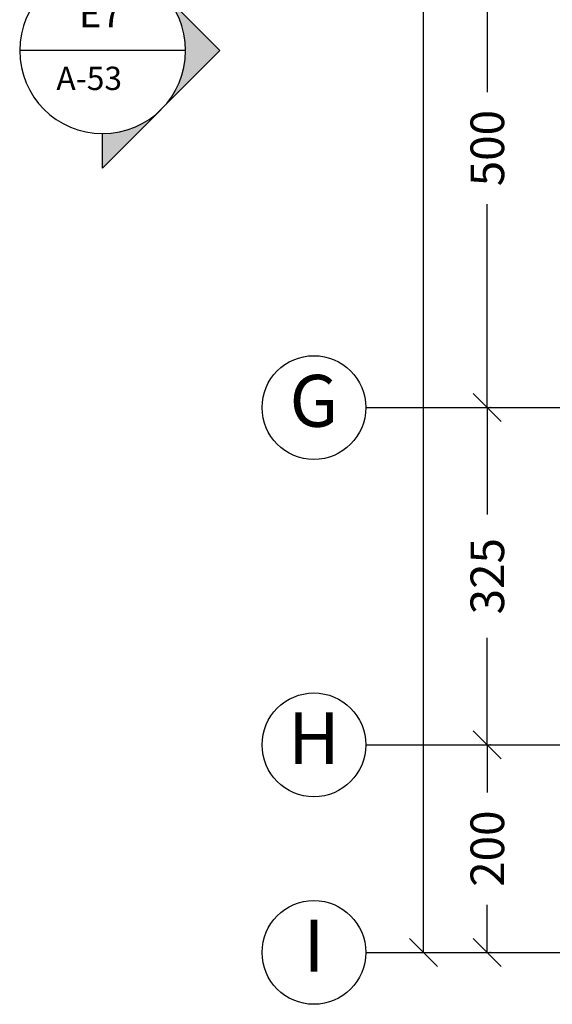
# Model space of a CAD drawing. Units: millimetres. Extents: x 217 to 403, y 135 to 277.
# Drawn here: x 357 to 362, y 163 to 173 of the extents above; entities that cross this region are included whole.
import ezdxf
from ezdxf.enums import TextEntityAlignment as Align

# ---------------------------------------------------------------- set-up
doc = ezdxf.new("R2010")
doc.units = ezdxf.units.MM
doc.header["$MEASUREMENT"] = 0
doc.linetypes.add('DASHDOT', pattern=[1, 0.5, -0.25, 0, -0.25])
for name, color, linetype in [('AXIS', 52, 'Continuous'), ('AXIS-DASHDOT', 9, 'DASHDOT'), ('COLUMN', 6, 'Continuous'), ('DIM', 115, 'Continuous'), ('LEVEL', 52, 'Continuous'), ('TEXT-1', 255, 'Continuous'), ('TEXT-3', 123, 'Continuous'), ('WINDOW', 133, 'Continuous')]:
    doc.layers.add(name, color=color, linetype=linetype)
doc.styles.add('ROMANC', font='ROMANC.SHX')
doc.styles.add('ROMANS', font='romans')
doc.dimstyles.new('DIM', dxfattribs={"dimtxt": 0.18, "dimasz": 0.15, "dimexe": 0.18, "dimexo": 0.0625, "dimgap": 0.09, "dimtad": 0, "dimlfac": 100, "dimzin": 12, "dimdsep": 46, "dimtxsty": 'Standard', "dimblk1": 'OBLIQUE', "dimblk2": 'OBLIQUE', "dimsah": 1, "dimcen": 0.09, "dimadec": 0, "dimazin": 0, "dimtfac": 1, "dimtdec": 4, "dimtofl": 0, "dimtmove": 2, "dimatfit": 3, "dimldrblk": 'OBLIQUE', "dimfxl": 0, "dimtolj": 1, "dimtzin": 0, "dimarcsym": 0})

# ---------------------------------------------------------------- blocks, each defined once
blk = doc.blocks.new('_OBLIQUE')
at = {"color": 0, "linetype": 'ByBlock'}
blk.add_line((-0.5, -0.5), (0.5, 0.5), dxfattribs=at)
blk = doc.blocks.new('*D176')
at = {"layer": 'DEFPOINTS', "color": 0, "transparency": 16777216}
for p in [(360.6988, 185.2297), (360.7655, 163.7297), (361.2213, 163.7297)]:
    blk.add_point(p, dxfattribs=at)
at = {"layer": 'DIM', "color": 0, "lineweight": -2, "transparency": 16777216}
for p, q in [((360.8113, 185.2297), (361.5453, 185.2297)), ((361.2213, 185.2297), (361.2213, 175.6412)), ((361.2213, 163.7297), (361.2213, 174.2912)), ((360.878, 163.7297), (361.5453, 163.7297))]:
    blk.add_line(p, q, dxfattribs=at)
at = {"layer": 'DIM', "color": 0, "lineweight": -2, "transparency": 16777216, "xscale": 0.27, "yscale": 0.27, "zscale": 0.27}
for p, rotation in [((361.2213, 185.2297), 90), ((361.2213, 163.7297), 270)]:
    blk.add_blockref('_OBLIQUE', p, dxfattribs=dict(at, rotation=rotation))
at = {"layer": 'DIM', "color": 0, "transparency": 16777216, "insert": (361.2213, 174.9662), "char_height": 0.324, "attachment_point": 5, "rotation": 90}
blk.add_mtext('\\A1;2150', dxfattribs=at)
blk = doc.blocks.new('*D249')
at = {"layer": 'DEFPOINTS', "color": 0, "transparency": 16777216}
for p in [(361.2953, 173.9797), (361.2953, 168.9797), (361.8374, 168.9797)]:
    blk.add_point(p, dxfattribs=at)
at = {"layer": 'DIM', "color": 0, "lineweight": -2, "transparency": 16777216}
for p, q in [((361.4078, 173.9797), (362.1614, 173.9797)), ((361.8374, 173.9797), (361.8374, 172.0197)), ((361.8374, 168.9797), (361.8374, 170.9397)), ((361.4078, 168.9797), (362.1614, 168.9797))]:
    blk.add_line(p, q, dxfattribs=at)
at = {"layer": 'DIM', "color": 0, "lineweight": -2, "transparency": 16777216, "xscale": 0.27, "yscale": 0.27, "zscale": 0.27}
for p, rotation in [((361.8374, 173.9797), 90), ((361.8374, 168.9797), 270)]:
    blk.add_blockref('_OBLIQUE', p, dxfattribs=dict(at, rotation=rotation))
at = {"layer": 'DIM', "color": 0, "transparency": 16777216, "insert": (361.8374, 171.4797), "char_height": 0.324, "attachment_point": 5, "rotation": 90}
blk.add_mtext('\\A1;500', dxfattribs=at)
blk = doc.blocks.new('Ax3')
for p, q in [((-3.4258, 0.8287), (-2.4258, 0.8287)), ((-2.0258, 0.8287), (-1.0258, 0.8287))]:
    blk.add_line(p, q)
blk.add_circle((-3.9258, 0.8287), 0.5)
for p in [(-2.2258, 0.8287), (-0.8258, 0.8287)]:
    blk.add_point(p)
at = {"layer": 'TEXT-3', "style": 'ROMANC'}
blk.add_attdef('A', text='', height=0.5, dxfattribs=at).set_placement((-3.9258, 0.8287), align=Align.MIDDLE)
blk = doc.blocks.new('*D250')
at = {"layer": 'DEFPOINTS', "color": 0, "transparency": 16777216}
for p in [(361.2953, 168.9797), (361.2953, 165.7297), (361.8374, 165.7297)]:
    blk.add_point(p, dxfattribs=at)
at = {"layer": 'DIM', "color": 0, "lineweight": -2, "transparency": 16777216}
for p, q in [((361.4078, 168.9797), (362.1614, 168.9797)), ((361.8374, 168.9797), (361.8374, 167.9487)), ((361.8374, 165.7297), (361.8374, 166.7607)), ((361.4078, 165.7297), (362.1614, 165.7297))]:
    blk.add_line(p, q, dxfattribs=at)
at = {"layer": 'DIM', "color": 0, "lineweight": -2, "transparency": 16777216, "xscale": 0.27, "yscale": 0.27, "zscale": 0.27}
for p, rotation in [((361.8374, 168.9797), 90), ((361.8374, 165.7297), 270)]:
    blk.add_blockref('_OBLIQUE', p, dxfattribs=dict(at, rotation=rotation))
at = {"layer": 'DIM', "color": 0, "transparency": 16777216, "insert": (361.8374, 167.3547), "char_height": 0.324, "attachment_point": 5, "rotation": 90}
blk.add_mtext('\\A1;325', dxfattribs=at)
blk = doc.blocks.new('*D252')
at = {"layer": 'DEFPOINTS', "color": 0, "transparency": 16777216}
for p in [(361.2953, 165.7297), (361.2953, 163.7297), (361.8374, 163.7297)]:
    blk.add_point(p, dxfattribs=at)
at = {"layer": 'DIM', "color": 0, "lineweight": -2, "transparency": 16777216}
for p, q in [((361.4078, 165.7297), (362.1614, 165.7297)), ((361.8374, 165.7297), (361.8374, 165.2697)), ((361.8374, 163.7297), (361.8374, 164.1897)), ((361.4078, 163.7297), (362.1614, 163.7297))]:
    blk.add_line(p, q, dxfattribs=at)
at = {"layer": 'DIM', "color": 0, "lineweight": -2, "transparency": 16777216, "xscale": 0.27, "yscale": 0.27, "zscale": 0.27}
for p, rotation in [((361.8374, 165.7297), 90), ((361.8374, 163.7297), 270)]:
    blk.add_blockref('_OBLIQUE', p, dxfattribs=dict(at, rotation=rotation))
at = {"layer": 'DIM', "color": 0, "transparency": 16777216, "insert": (361.8374, 164.7297), "char_height": 0.324, "attachment_point": 5, "rotation": 90}
blk.add_mtext('\\A1;200', dxfattribs=at)
blk = doc.blocks.new('TEXT')
at = {"layer": 'COLUMN'}
h = blk.add_hatch(color=256, dxfattribs=at)
h.paths.add_polyline_path([(-1.8287, 2.0628), (-2.3944, 1.4971), (-1.8287, 0.9315, -0.198912), (-2.063, 1.4971, -0.198912)])
h.paths.add_polyline_path([(-1.263, 0.3658), (-1.263, 0.6971, -0.198912), (-1.8287, 0.9315)])
h.paths.add_polyline_path([(-1.263, 2.2971), (-1.263, 2.6285), (-1.8287, 2.0628, -0.198912)])
at = {"layer": 'LEVEL'}
for p, q in [((-2.3944, 1.4971), (-1.263, 2.6285)), ((-1.263, 2.2971), (-1.263, 2.6285)), ((-2.3944, 1.4971), (-1.263, 0.3658)), ((-1.263, 0.3658), (-1.263, 0.6971))]:
    blk.add_line(p, q, dxfattribs=at)
blk.add_circle((-1.263, 1.4971), 0.8, dxfattribs=at)
at = {"layer": 'TEXT-1', "style": 'ROMANC'}
blk.add_attdef('2', (-1.5485, 1.2194), '', height=0.5, dxfattribs=at)

msp = doc.modelspace()

# ---------------------------------------------------------------- linework, layer by layer
at = {"layer": 'AXIS-DASHDOT', "linetype": 'DASHDOT', "ltscale": 3}
for p, q in [((361.19883, 168.97971), (386.74202, 168.97971)), ((361.19883, 165.72971), (386.74202, 165.72971)), ((361.19883, 163.72971), (384.30094, 163.72971))]:
    msp.add_line(p, q, dxfattribs=at)
at = {"layer": 'LEVEL'}
msp.add_line((358.92853, 172.41926), (357.32853, 172.41926), dxfattribs=at)

# ---------------------------------------------------------------- block references
at = {"layer": 'AXIS'}
for p, values in [((364.09132, 168.15101), {'A': 'G'}), ((364.09132, 164.90101), {'A': 'H'}), ((364.09132, 162.90101), {'A': 'I'})]:
    msp.add_blockref('Ax3', p, dxfattribs=at).add_auto_attribs(values)
at = {"layer": 'WINDOW', "xscale": -1}
msp.add_blockref('TEXT', (356.86551, 170.92211), dxfattribs=at)

# ---------------------------------------------------------------- texts
at = {"layer": 'LEVEL', "style": 'ROMANS'}
for s, height, p in [('E7', 0.269568, (357.89905, 172.64291)), ('A-53', 0.22464, (357.68241, 172.03955))]:
    msp.add_text(s, height=height, dxfattribs=at).set_placement(p)

# ---------------------------------------------------------------- dimensions: what is measured, and where the dimension line sits
at = {"layer": 'DIM'}
dim = msp.add_linear_dim(base=(361.22128, 163.72971), p1=(360.69883, 185.22971), p2=(360.76553, 163.72971), angle=90, dimstyle='DIM', override={"dimscale": 1.8}, dxfattribs=at)
dim.commit()
dim.dimension.update_dxf_attribs({"geometry": '*D176', "text_midpoint": (361.22128, 174.96623), "dimtype": 160})
for base, p1, p2, picture, middle in [((361.83741, 168.97971), (361.2953, 173.97971), (361.2953, 168.97971), '*D249', (361.83741, 171.47971)), ((361.83741, 165.72971), (361.2953, 168.97971), (361.2953, 165.72971), '*D250', (361.83741, 167.35471)), ((361.83741, 163.72971), (361.2953, 165.72971), (361.2953, 163.72971), '*D252', (361.83741, 164.72971))]:
    dim = msp.add_linear_dim(base=base, p1=p1, p2=p2, angle=90, dimstyle='DIM', override={"dimscale": 1.8}, dxfattribs=at)
    dim.commit()
    dim.dimension.update_dxf_attribs({"geometry": picture, "text_midpoint": middle})

doc.saveas('drawing.dxf')
